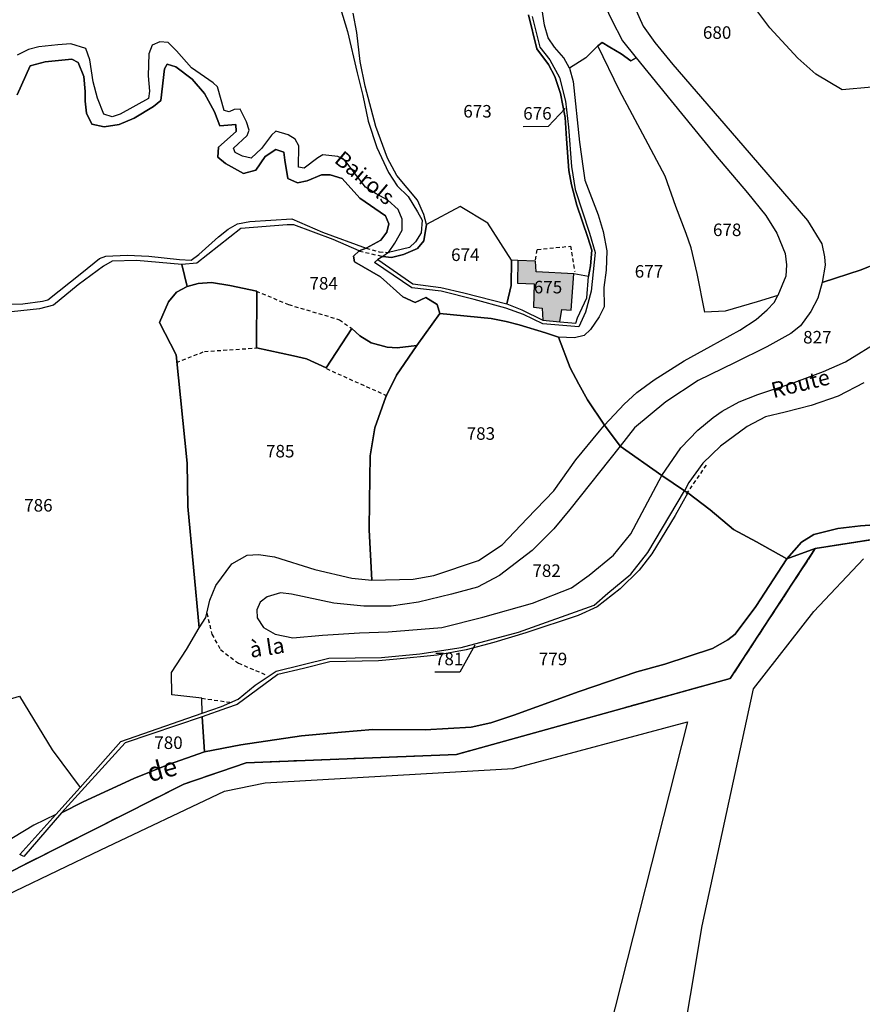
# Model space of a CAD drawing. Units: metres. Extents: x 1028004 to 1032199, y 6326230 to 6332852.
# Drawn here: x 1031827 to 1031961, y 6327898 to 6328055 of the extents above; entities that cross this region are included whole.
import ezdxf
from ezdxf.enums import TextEntityAlignment as Align

# ---------------------------------------------------------------- set-up
doc = ezdxf.new("R2010")
doc.units = ezdxf.units.M
doc.linetypes.add('TOPO1', pattern=[1, 0.6, -0.4])
doc.linetypes.add('TOPO2', pattern=[2.4, 2, -0.4])
for name, color, linetype in [('ig_cad_bati_dur', 152, 'CONTINUOUS'), ('ig_cad_bati_dur_hach', 24, 'CONTINUOUS'), ('ig_cad_detail_lineaire', 252, 'TOPO1'), ('ig_cad_divers_texte', 8, 'CONTINUOUS'), ('ig_cad_fleche_de_rattachement', 3, 'CONTINUOUS'), ('ig_cad_hydro', 140, 'CONTINUOUS'), ('ig_cad_lieudit', 7, 'ByLayer'), ('ig_cad_nom_voie', 8, 'CONTINUOUS'), ('ig_cad_parcel', 3, 'CONTINUOUS'), ('ig_cad_parcel_num', 3, 'CONTINUOUS'), ('ig_cad_section', 20, 'TOPO2')]:
    doc.layers.add(name, color=color, linetype=linetype)
doc.styles.add('Times New Roman', font='times.ttf')

msp = doc.modelspace()

# ---------------------------------------------------------------- hatches: boundary and pattern name
at = {"layer": 'ig_cad_bati_dur_hach'}
msp.add_hatch(color=256, dxfattribs=at).paths.add_polyline_path([(1031906.12, 6328016.93), (1031906.08, 6328013.29), (1031908.72, 6328013.21), (1031908.63, 6328009.48), (1031910, 6328009.34), (1031910.08, 6328007.41), (1031912.82, 6328007.13), (1031913.16, 6328009.11), (1031914.62, 6328009.02), (1031915.08, 6328014.82), (1031909.05, 6328015.09), (1031908.94, 6328016.84)])

# ---------------------------------------------------------------- linework, layer by layer
at = {"layer": 'ig_cad_bati_dur'}
msp.add_lwpolyline([(1031906.12, 6328016.93), (1031906.08, 6328013.29), (1031908.72, 6328013.21), (1031908.63, 6328009.48), (1031910, 6328009.34), (1031910.08, 6328007.41), (1031912.82, 6328007.13), (1031913.16, 6328009.11), (1031914.62, 6328009.02), (1031915.08, 6328014.82), (1031909.05, 6328015.09), (1031908.94, 6328016.84)], close=True, dxfattribs=at)
at = {"layer": 'ig_cad_detail_lineaire'}
for points in [[(1031880.8, 6328018.42), (1031884.55, 6328017.58)], [(1031881.88, 6328018.89), (1031883.99, 6328018.31), (1031885.54, 6328018.19)], [(1031908.94, 6328017.04), (1031909.22, 6328018.66), (1031914.51, 6328019.22), (1031915.2, 6328015.16)], [(1031864.32, 6328012.05), (1031869.48, 6328009.89), (1031877.63, 6328007.47), (1031879.53, 6328006.11)], [(1031851.59, 6328000.63), (1031856.07, 6328002.4), (1031864.34, 6328002.96)], [(1031885.25, 6327995.28), (1031875.61, 6327999.6)], [(1031933.06, 6327979.64), (1031936.44, 6327984.54)], [(1031856.43, 6327960.62), (1031857.25, 6327957.23), (1031858.62, 6327954.78), (1031861.47, 6327952.62), (1031865.96, 6327950.73)], [(1031855.63, 6327947.03), (1031860.13, 6327946.37)]]:
    msp.add_lwpolyline(points, dxfattribs=at)
at = {"layer": 'ig_cad_fleche_de_rattachement'}
for points in [[(1031913.67, 6328041.21), (1031910.96, 6328038.3), (1031906.98, 6328038.29)], [(1031899.27, 6327955.5), (1031896.85, 6327951.18), (1031892.87, 6327951.17)]]:
    msp.add_lwpolyline(points, dxfattribs=at)
at = {"layer": 'ig_cad_hydro'}
msp.add_lwpolyline([(1031953.62, 6327970.93), (1031986.76, 6327976.12), (1032016.38, 6328004.76), (1032027.48, 6328013.66), (1032026.13, 6328015.19), (1032017.77, 6328008.24), (1032012.85, 6328004.49), (1031998.58, 6327991.23), (1031987.1, 6327981.78), (1031982.12, 6327978.47), (1031979.11, 6327977.19), (1031975.44, 6327976.1), (1031972.19, 6327975.34), (1031960.83, 6327974.56), (1031957.21, 6327974.13), (1031953.41, 6327973.19), (1031951.43, 6327971.95), (1031949.08, 6327969.26)], close=True, dxfattribs=at)
for points in [[(1031986.76, 6327976.12), (1031953.62, 6327970.93), (1031940.04, 6327950.18), (1031896.3, 6327938.02), (1031862.74, 6327936.71), (1031852.79, 6327933.32), (1031819.03, 6327916.26), (1031777.24, 6327905.44), (1031721.3, 6327892.43)], [(1031819.03, 6327916.26), (1031852.79, 6327933.32), (1031862.74, 6327936.71), (1031896.3, 6327938.02), (1031940.04, 6327950.18), (1031953.62, 6327970.93), (1031949.08, 6327969.26), (1031944.12, 6327961.69), (1031940.8, 6327957.27), (1031939.67, 6327956.36), (1031937.23, 6327954.95), (1031929.58, 6327952.49), (1031925.12, 6327951.26), (1031915.93, 6327948.09), (1031905.5, 6327944.31), (1031901.79, 6327943.08), (1031898.64, 6327942.41), (1031891.3, 6327941.96), (1031882.97, 6327942.01), (1031877.94, 6327941.61), (1031871.54, 6327941.04), (1031861.88, 6327939.56), (1031856.05, 6327938.46), (1031850.29, 6327936.44), (1031844.79, 6327934.22), (1031836.71, 6327930.48), (1031833.24, 6327928.73), (1031827.2, 6327921.73), (1031826.59, 6327922.06), (1031832.3, 6327928.47), (1031828.83, 6327926.77), (1031820.76, 6327921.9)], [(1031879.93, 6327697.67), (1031893.72, 6327711.1), (1031900.86, 6327719.8), (1031905.95, 6327730.05), (1031907.89, 6327739.54), (1031908.92, 6327768.97), (1031910.91, 6327804.05), (1031913.47, 6327821.87), (1031917.13, 6327837.67), (1031923.07, 6327857.41), (1031931.81, 6327888.42), (1031935.55, 6327910.7), (1031943.74, 6327948.55), (1031953.4, 6327960.88), (1031961.34, 6327969.28)], [(1031743.05, 6327892.65), (1031783.71, 6327901.87), (1031818.85, 6327912.94), (1031839.51, 6327922.79), (1031859.25, 6327932.2), (1031865.78, 6327933.53), (1031905.39, 6327935.78), (1031933.19, 6327943.25), (1031906.27, 6327837.02)]]:
    msp.add_lwpolyline(points, dxfattribs=at)
at = {"layer": 'ig_cad_lieudit'}
for points in [[(1031819.03, 6327916.26), (1031852.79, 6327933.32), (1031862.74, 6327936.71), (1031896.3, 6327938.02), (1031940.04, 6327950.18), (1031953.62, 6327970.93), (1031949.08, 6327969.26), (1031944.26, 6327972.01), (1031940.54, 6327973.97), (1031936.83, 6327977.11), (1031933.27, 6327979.8), (1031932.71, 6327980.13), (1031929.13, 6327982.61), (1031922.47, 6327987.29), (1031919.98, 6327990.61), (1031917.25, 6327994.65), (1031915.88, 6327997.18), (1031914.47, 6327999.81), (1031912.63, 6328004.66), (1031910.52, 6328005.36), (1031906.34, 6328006.66), (1031904.23, 6328007.17), (1031901.84, 6328007.68), (1031893.63, 6328008.47), (1031893.21, 6328009.92), (1031891.42, 6328011.04), (1031889.69, 6328010.24), (1031887.76, 6328011.12), (1031884.19, 6328014.32), (1031880.02, 6328016.69), (1031879.87, 6328017.63), (1031880.77, 6328018.48), (1031881.89, 6328018.9), (1031884.23, 6328020.18), (1031885.21, 6328021.44), (1031885.5, 6328022.76), (1031884.97, 6328024.07), (1031880.89, 6328026.88), (1031878.07, 6328030), (1031876.14, 6328030.61), (1031874.73, 6328030.61), (1031872.44, 6328029.66), (1031870.93, 6328029.34), (1031869.36, 6328030.02), (1031868.88, 6328032.93), (1031868.74, 6328034.25), (1031867.47, 6328034.67), (1031865.73, 6328033.54), (1031864.24, 6328031.37), (1031862.32, 6328030.81), (1031859.4, 6328032.4), (1031858.22, 6328033.43), (1031858.32, 6328035.03), (1031861.12, 6328037.53), (1031861.08, 6328038.65), (1031858.5, 6328038.45), (1031857.64, 6328040.66), (1031856.05, 6328043.62), (1031854.12, 6328045.9), (1031851.5, 6328047.87), (1031850.09, 6328048.29), (1031849.67, 6328047.53), (1031849.11, 6328042.46), (1031847.94, 6328041.52), (1031844.81, 6328039.64), (1031842.43, 6328038.66), (1031840.04, 6328038.28), (1031838.07, 6328038.7), (1031837.22, 6328040.43), (1031836.98, 6328042.35), (1031837.03, 6328043.93), (1031836.79, 6328046.33), (1031835.9, 6328048.54), (1031834.9, 6328049.1), (1031830.63, 6328048.67), (1031828.2, 6328048), (1031826.16, 6328043.36)], [(1031826.16, 6328043.36), (1031828.2, 6328048), (1031830.63, 6328048.67), (1031834.9, 6328049.1), (1031835.9, 6328048.54), (1031836.79, 6328046.33), (1031837.03, 6328043.93), (1031836.98, 6328042.35), (1031837.22, 6328040.43), (1031838.07, 6328038.7), (1031840.04, 6328038.28), (1031842.43, 6328038.66), (1031844.81, 6328039.64), (1031847.94, 6328041.52), (1031849.11, 6328042.46), (1031849.67, 6328047.53), (1031850.09, 6328048.29), (1031851.5, 6328047.87), (1031854.12, 6328045.9), (1031856.05, 6328043.62), (1031857.64, 6328040.66), (1031858.5, 6328038.45), (1031861.08, 6328038.65), (1031861.12, 6328037.53), (1031858.32, 6328035.03), (1031858.22, 6328033.43), (1031859.4, 6328032.4), (1031862.32, 6328030.81), (1031864.24, 6328031.37), (1031865.73, 6328033.54), (1031867.47, 6328034.67), (1031868.74, 6328034.25), (1031868.88, 6328032.93), (1031869.36, 6328030.02), (1031870.93, 6328029.34), (1031872.44, 6328029.66), (1031874.73, 6328030.61), (1031876.14, 6328030.61), (1031878.07, 6328030), (1031880.89, 6328026.88), (1031884.97, 6328024.07), (1031885.5, 6328022.76), (1031885.21, 6328021.44), (1031884.23, 6328020.18), (1031881.89, 6328018.9), (1031880.77, 6328018.48), (1031879.87, 6328017.63), (1031880.02, 6328016.69), (1031884.19, 6328014.32), (1031887.76, 6328011.12), (1031889.69, 6328010.24), (1031891.42, 6328011.04), (1031893.21, 6328009.92), (1031893.63, 6328008.47), (1031901.84, 6328007.68), (1031904.23, 6328007.17), (1031906.34, 6328006.66), (1031910.52, 6328005.36), (1031912.63, 6328004.66), (1031914.47, 6327999.81), (1031915.88, 6327997.18), (1031917.25, 6327994.65), (1031919.98, 6327990.61), (1031922.47, 6327987.29), (1031929.13, 6327982.61), (1031932.71, 6327980.13), (1031933.27, 6327979.8), (1031936.83, 6327977.11), (1031940.54, 6327973.97), (1031944.26, 6327972.01), (1031949.08, 6327969.26), (1031953.62, 6327970.93), (1031986.76, 6327976.12)], [(1031986.76, 6327976.12), (1031953.62, 6327970.93), (1031940.04, 6327950.18), (1031896.3, 6327938.02), (1031862.74, 6327936.71), (1031852.79, 6327933.32), (1031819.03, 6327916.26), (1031777.24, 6327905.44), (1031721.3, 6327892.43)]]:
    msp.add_lwpolyline(points, dxfattribs=at)
at = {"layer": 'ig_cad_parcel'}
for points in [[(1031918.89, 6328051.18), (1031916.96, 6328049.29), (1031914.35, 6328047.66), (1031913.45, 6328049.31), (1031911.99, 6328051), (1031910.94, 6328052.5), (1031910.38, 6328054.53), (1031909.85, 6328058.01), (1031909.99, 6328059.87), (1031910.27, 6328062.36), (1031912.23, 6328069.28), (1031912.46, 6328072.35), (1031914.3, 6328070.14), (1031915.71, 6328068.02), (1031917.09, 6328065.29), (1031919.21, 6328059.4), (1031921.05, 6328055.39), (1031922.85, 6328052.01), (1031925.02, 6328049.28), (1031924.16, 6328048.79), (1031922.6, 6328049.92), (1031920.82, 6328050.99), (1031919.59, 6328051.74)], [(1031947.63, 6328011.36), (1031944.32, 6328010.3), (1031939.24, 6328008.83), (1031935.99, 6328008.68), (1031934.76, 6328014.85), (1031933.81, 6328018.94), (1031933.01, 6328021.24), (1031931.37, 6328025.55), (1031929.66, 6328030.4), (1031926.49, 6328036.28), (1031922.33, 6328044.07), (1031918.89, 6328051.18), (1031919.59, 6328051.74), (1031920.82, 6328050.99), (1031922.6, 6328049.92), (1031924.16, 6328048.79), (1031925.02, 6328049.28), (1031930.62, 6328042.4), (1031937.69, 6328033.72), (1031942.78, 6328027.75), (1031945.71, 6328024.12), (1031947.46, 6328021.27), (1031948.79, 6328018.02), (1031949.02, 6328016.24), (1031948.93, 6328014.4)], [(1031912.63, 6328004.66), (1031914.47, 6327999.81), (1031915.88, 6327997.18), (1031917.25, 6327994.65), (1031919.98, 6327990.61), (1031923.08, 6327994), (1031925.1, 6327995.84), (1031927.91, 6327997.85), (1031932.7, 6328000.92), (1031936.93, 6328003.24), (1031941.57, 6328005.78), (1031944.16, 6328007.49), (1031945.94, 6328009.04), (1031947.06, 6328010.23), (1031947.63, 6328011.36), (1031944.32, 6328010.3), (1031939.24, 6328008.83), (1031935.99, 6328008.68), (1031934.76, 6328014.85), (1031933.81, 6328018.94), (1031933.01, 6328021.24), (1031931.37, 6328025.55), (1031929.66, 6328030.4), (1031926.49, 6328036.28), (1031922.33, 6328044.07), (1031918.89, 6328051.18), (1031916.96, 6328049.29), (1031914.35, 6328047.66), (1031914.96, 6328045.52), (1031915.97, 6328035.82), (1031916.54, 6328031.63), (1031916.84, 6328029.75), (1031918.96, 6328024.21), (1031919.76, 6328021.54), (1031920.34, 6328018.47), (1031920.2, 6328015.37), (1031919.83, 6328012.59), (1031919.88, 6328009.54), (1031919.13, 6328007.93), (1031917.73, 6328005.91), (1031916.69, 6328004.96), (1031915.19, 6328004.58)], [(1031891.51, 6328022.66), (1031891.09, 6328020.06), (1031890.11, 6328018.84), (1031887.84, 6328017.87), (1031885.91, 6328017.4), (1031884.53, 6328017.56), (1031883.73, 6328017.09), (1031889.36, 6328013.21), (1031893.83, 6328012.61), (1031897.51, 6328011.77), (1031904.34, 6328009.99), (1031905.04, 6328012.96), (1031905.08, 6328016.97), (1031901.3, 6328022.89), (1031896.91, 6328025.57)], [(1031880.77, 6328018.48), (1031876.59, 6328020.27), (1031870.34, 6328022.6), (1031869.26, 6328022.64), (1031861.89, 6328022.02), (1031854.85, 6328016.5), (1031852.45, 6328016.31), (1031853.31, 6328012.76), (1031855.05, 6328013.23), (1031857.16, 6328013.39), (1031860.12, 6328012.96), (1031864.4, 6328012.03), (1031864.37, 6328002.97), (1031870.27, 6328001.71), (1031872.34, 6328001.2), (1031875.5, 6327999.79), (1031879.62, 6328006.05), (1031880.9, 6328004.89), (1031882.68, 6328003.76), (1031885.22, 6328003.07), (1031886.82, 6328002.97), (1031889.97, 6328003.36), (1031893.63, 6328008.47), (1031893.21, 6328009.92), (1031891.42, 6328011.04), (1031889.69, 6328010.24), (1031887.76, 6328011.12), (1031884.19, 6328014.32), (1031880.02, 6328016.69), (1031879.87, 6328017.63)], [(1031904.34, 6328009.99), (1031906.74, 6328009.06), (1031910.08, 6328007.41), (1031912.82, 6328007.13), (1031915.37, 6328006.9), (1031915.64, 6328007.76), (1031917.15, 6328010.96), (1031917.42, 6328014.35), (1031915.08, 6328014.82), (1031909.05, 6328015.09), (1031908.94, 6328016.84), (1031906.12, 6328016.93), (1031905.08, 6328016.97), (1031905.04, 6328012.96)], [(1031853.31, 6328012.76), (1031851.61, 6328011.86), (1031850.3, 6328010.31), (1031848.9, 6328007.03), (1031851.54, 6328001.85), (1031853.32, 6327984.56), (1031853.39, 6327977.64), (1031855.22, 6327958.27), (1031856.29, 6327959.94), (1031856.89, 6327962.67), (1031857.87, 6327965.02), (1031860.45, 6327968.47), (1031862.89, 6327969.88), (1031864.67, 6327969.98), (1031867.26, 6327969.61), (1031873.69, 6327967.56), (1031879.62, 6327966.21), (1031882.81, 6327965.89), (1031882.38, 6327973.89), (1031882.42, 6327978.47), (1031882.54, 6327985.72), (1031883.28, 6327990.18), (1031885.05, 6327995.16), (1031886.73, 6327998.6), (1031889.97, 6328003.36), (1031886.82, 6328002.97), (1031885.22, 6328003.07), (1031882.68, 6328003.76), (1031880.9, 6328004.89), (1031879.62, 6328006.05), (1031875.5, 6327999.79), (1031872.34, 6328001.2), (1031870.27, 6328001.71), (1031864.37, 6328002.97), (1031864.4, 6328012.03), (1031860.12, 6328012.96), (1031857.16, 6328013.39), (1031855.05, 6328013.23)], [(1031889.97, 6328003.36), (1031886.73, 6327998.6), (1031885.05, 6327995.16), (1031883.28, 6327990.18), (1031882.54, 6327985.72), (1031882.42, 6327978.47), (1031882.38, 6327973.89), (1031882.81, 6327965.89), (1031889.4, 6327966.03), (1031892.68, 6327966.65), (1031899.83, 6327969.02), (1031903.62, 6327971.5), (1031907.62, 6327975.75), (1031911.88, 6327980.17), (1031915.39, 6327985.12), (1031919.14, 6327989.69), (1031919.98, 6327990.61), (1031917.25, 6327994.65), (1031915.88, 6327997.18), (1031914.47, 6327999.81), (1031912.63, 6328004.66), (1031910.52, 6328005.36), (1031906.34, 6328006.66), (1031904.23, 6328007.17), (1031901.84, 6328007.68), (1031893.63, 6328008.47)], [(1031922.47, 6327987.29), (1031914.41, 6327977.17), (1031911.84, 6327974.07), (1031908.42, 6327970.59), (1031903.16, 6327966.61), (1031899.69, 6327964.78), (1031895.51, 6327963.65), (1031890.25, 6327962.36), (1031885.87, 6327961.73), (1031881.5, 6327961.72), (1031876.73, 6327962.23), (1031869.96, 6327963.63), (1031868.22, 6327963.85), (1031866.05, 6327963.24), (1031864.93, 6327962.35), (1031864.41, 6327961.12), (1031864.47, 6327959.85), (1031865.5, 6327958.3), (1031867.33, 6327957.24), (1031870.19, 6327956.68), (1031874.9, 6327957.07), (1031880.81, 6327957.46), (1031885.42, 6327957.65), (1031893.96, 6327958.33), (1031900.5, 6327959.95), (1031908.43, 6327962.21), (1031914.67, 6327964.63), (1031917.53, 6327966.66), (1031921.37, 6327969.86), (1031924.14, 6327973.26), (1031929.13, 6327982.61)], [(1031836.21, 6327932.77), (1031842.72, 6327940.09), (1031855.71, 6327944.66), (1031858.76, 6327945.71), (1031861.43, 6327946.85), (1031864.16, 6327949.11), (1031867.5, 6327951.37), (1031875.93, 6327953.41), (1031884.33, 6327953.52), (1031890.45, 6327954.14), (1031897.08, 6327955.15), (1031906.23, 6327957.56), (1031918.29, 6327961.86), (1031920.49, 6327963.79), (1031924.15, 6327966.81), (1031926.87, 6327970.3), (1031932.71, 6327980.13), (1031933.27, 6327979.8), (1031931.23, 6327976.2), (1031927.53, 6327970.07), (1031925.47, 6327967.47), (1031922.46, 6327964.51), (1031918.8, 6327961.63), (1031915.74, 6327960.26), (1031907.4, 6327957.47), (1031902.27, 6327955.95), (1031897.87, 6327954.77), (1031893.22, 6327953.91), (1031886.78, 6327953.25), (1031883.86, 6327953), (1031876.08, 6327952.84), (1031871.9, 6327951.79), (1031867.79, 6327950.8), (1031861.27, 6327946), (1031859.58, 6327945.42), (1031855.68, 6327944.05), (1031843.38, 6327939.89), (1031833.24, 6327928.73), (1031827.2, 6327921.73), (1031826.59, 6327922.06), (1031832.3, 6327928.47)], [(1031933.27, 6327979.8), (1031931.23, 6327976.2), (1031927.53, 6327970.07), (1031925.47, 6327967.47), (1031922.46, 6327964.51), (1031918.8, 6327961.63), (1031915.74, 6327960.26), (1031907.4, 6327957.47), (1031902.27, 6327955.95), (1031897.87, 6327954.77), (1031893.22, 6327953.91), (1031886.78, 6327953.25), (1031883.86, 6327953), (1031876.08, 6327952.84), (1031871.9, 6327951.79), (1031867.79, 6327950.8), (1031861.27, 6327946), (1031859.58, 6327945.42), (1031855.68, 6327944.05), (1031856.05, 6327938.46), (1031861.88, 6327939.56), (1031871.54, 6327941.04), (1031877.94, 6327941.61), (1031882.97, 6327942.01), (1031891.3, 6327941.96), (1031898.64, 6327942.41), (1031901.79, 6327943.08), (1031905.5, 6327944.31), (1031915.93, 6327948.09), (1031925.12, 6327951.26), (1031929.58, 6327952.49), (1031937.23, 6327954.95), (1031939.67, 6327956.36), (1031940.8, 6327957.27), (1031944.12, 6327961.69), (1031949.08, 6327969.26), (1031944.26, 6327972.01), (1031940.54, 6327973.97), (1031936.83, 6327977.11)], [(1031782.6, 6327909.99), (1031785.59, 6327915.53), (1031789.73, 6327921.77), (1031793.25, 6327926.43), (1031797.98, 6327931.34), (1031804.12, 6327937.83), (1031807.69, 6327939.44), (1031818.75, 6327944.3), (1031823.68, 6327946.48), (1031826.5, 6327947.38), (1031831.73, 6327938.79), (1031836.21, 6327932.77), (1031832.3, 6327928.47), (1031828.83, 6327926.77), (1031820.76, 6327921.9), (1031816.34, 6327919.4), (1031813.66, 6327918.03), (1031810.64, 6327916.76), (1031802.83, 6327914.86), (1031791.67, 6327912.17)], [(1031855.68, 6327944.05), (1031843.38, 6327939.89), (1031833.24, 6327928.73), (1031836.71, 6327930.48), (1031844.79, 6327934.22), (1031850.29, 6327936.44), (1031856.05, 6327938.46)]]:
    msp.add_lwpolyline(points, close=True, dxfattribs=at)
for points in [[(1031918.85, 6328070.69), (1031926.13, 6328054.34), (1031927.98, 6328051.76), (1031930.85, 6328048.24), (1031942.07, 6328035.29), (1031952.39, 6328023.32), (1031954.66, 6328019.6), (1031955.09, 6328017.52), (1031955.18, 6328016.16), (1031954.72, 6328013.43), (1031960.95, 6328015.42), (1031963.54, 6328016.5)], [(1031877.44, 6328058.4), (1031878.91, 6328053.52), (1031880.47, 6328046.88), (1031881.33, 6328043.25), (1031882.23, 6328039.15), (1031883.6, 6328034.99), (1031885.45, 6328030.98), (1031886.82, 6328028.86), (1031888.62, 6328027.12), (1031890.07, 6328024.68), (1031890.83, 6328023.36), (1031890.65, 6328021.34), (1031889.75, 6328019.92), (1031888.82, 6328018.98), (1031885.48, 6328018.22), (1031886.49, 6328019.67), (1031887.62, 6328021.75), (1031887.62, 6328023.54), (1031887, 6328025.09), (1031885.35, 6328026.56), (1031883.51, 6328027.59), (1031881.8, 6328028.62), (1031880.34, 6328030.51), (1031878.46, 6328032.95), (1031877.38, 6328033.55), (1031874.98, 6328033.79), (1031874.17, 6328033.31), (1031871.97, 6328031.65), (1031871.07, 6328031.84), (1031871.11, 6328035.24), (1031870.55, 6328036.32), (1031869.45, 6328036.98), (1031867.47, 6328037.59), (1031866.77, 6328036.92), (1031865.18, 6328034.8), (1031863.53, 6328033.28), (1031862.11, 6328033.57), (1031860.98, 6328034.18), (1031860.7, 6328034.89), (1031862.9, 6328036.91), (1031863.19, 6328037.72), (1031862.76, 6328039.08), (1031861.76, 6328041.11), (1031860.82, 6328041.06), (1031859.98, 6328040.68), (1031859.22, 6328040.87), (1031858.14, 6328044.64), (1031857.47, 6328045.3), (1031853.99, 6328047.69), (1031851.6, 6328050.41), (1031850.28, 6328051.72), (1031848.91, 6328051.86), (1031847.69, 6328051.29), (1031847.17, 6328049.92), (1031847.04, 6328046.43), (1031847.3, 6328043.96), (1031847.12, 6328042.78), (1031842.59, 6328040.27), (1031841.32, 6328039.88), (1031840, 6328040.31), (1031838.97, 6328042.85), (1031838.3, 6328045.45), (1031837.73, 6328048.96), (1031837.12, 6328050.79), (1031834.71, 6328051.5), (1031832.64, 6328051.39), (1031829.58, 6328051.02), (1031827.93, 6328050.63), (1031826.14, 6328049.69)], [(1031877.44, 6328058.4), (1031878.91, 6328053.52), (1031880.47, 6328046.88), (1031881.33, 6328043.25), (1031882.23, 6328039.15), (1031883.6, 6328034.99), (1031885.45, 6328030.98), (1031886.82, 6328028.86), (1031888.62, 6328027.12), (1031890.07, 6328024.68), (1031890.83, 6328023.36), (1031890.65, 6328021.34), (1031889.75, 6328019.92), (1031888.82, 6328018.98), (1031885.48, 6328018.22), (1031884.53, 6328017.56), (1031885.91, 6328017.4), (1031887.84, 6328017.87), (1031890.11, 6328018.84), (1031891.09, 6328020.06), (1031891.51, 6328022.66), (1031891.09, 6328024.26), (1031890.09, 6328026.57), (1031886.78, 6328030.48), (1031885.27, 6328033.29), (1031883.42, 6328038.33), (1031881.72, 6328044.74), (1031880.95, 6328048.72), (1031880.38, 6328053.34), (1031879.8, 6328056.4)], [(1031962.64, 6328044.61), (1031957.93, 6328044.18), (1031953.69, 6328046.67), (1031950.83, 6328049.24), (1031946.34, 6328054.08), (1031942.84, 6328058.83)], [(1031962.64, 6328044.61), (1031957.93, 6328044.18), (1031953.69, 6328046.67), (1031950.83, 6328049.24), (1031946.34, 6328054.08), (1031942.84, 6328058.83)], [(1031907.82, 6328056.15), (1031909.15, 6328050.73), (1031911.03, 6328048.24), (1031912.03, 6328046.3), (1031912.93, 6328043.59), (1031913.65, 6328039.77), (1031913.89, 6328036.33), (1031914.27, 6328031.3), (1031914.66, 6328029), (1031915.51, 6328025.75), (1031917.27, 6328020.61), (1031917.93, 6328018.59), (1031917.7, 6328016.05), (1031917.42, 6328014.35), (1031915.08, 6328014.82), (1031909.05, 6328015.09), (1031908.94, 6328016.84), (1031906.12, 6328016.93), (1031905.08, 6328016.97), (1031901.3, 6328022.89), (1031896.91, 6328025.57), (1031891.51, 6328022.66), (1031891.09, 6328024.26), (1031890.09, 6328026.57), (1031886.78, 6328030.48), (1031885.27, 6328033.29), (1031883.42, 6328038.33), (1031881.72, 6328044.74), (1031880.95, 6328048.72), (1031880.38, 6328053.34), (1031879.8, 6328056.4)], [(1031908.4, 6328055.9), (1031909.64, 6328050.97), (1031911.23, 6328048.96), (1031912.75, 6328046.13), (1031913.75, 6328042.36), (1031914.23, 6328038.22), (1031914.7, 6328031.92), (1031915.27, 6328028.29), (1031917.54, 6328021.31), (1031918.49, 6328018.18), (1031917.81, 6328012.05), (1031916.91, 6328008.65), (1031915.84, 6328006.34), (1031910.11, 6328006.79), (1031907.04, 6328008.3), (1031904.2, 6328009.3), (1031899.14, 6328010.71), (1031893.86, 6328012.02), (1031889.16, 6328012.57), (1031883.21, 6328016.6), (1031883.73, 6328017.09), (1031889.36, 6328013.21), (1031893.83, 6328012.61), (1031897.51, 6328011.77), (1031904.34, 6328009.99), (1031906.74, 6328009.06), (1031910.08, 6328007.41), (1031912.82, 6328007.13), (1031915.37, 6328006.9), (1031915.64, 6328007.76), (1031917.15, 6328010.96), (1031917.42, 6328014.35), (1031917.7, 6328016.05), (1031917.93, 6328018.59), (1031917.27, 6328020.61), (1031915.51, 6328025.75), (1031914.66, 6328029), (1031914.27, 6328031.3), (1031913.89, 6328036.33), (1031913.65, 6328039.77), (1031912.93, 6328043.59), (1031912.03, 6328046.3), (1031911.03, 6328048.24), (1031909.15, 6328050.73), (1031907.82, 6328056.15)], [(1031825.27, 6328009.95), (1031827.05, 6328010), (1031830.2, 6328010.43), (1031831.05, 6328010.67), (1031836.48, 6328014.96), (1031839.3, 6328017.27), (1031840.33, 6328017.6), (1031843.69, 6328017.8), (1031847.18, 6328017.61), (1031852.07, 6328017.11), (1031853.91, 6328016.97), (1031855.18, 6328017.87), (1031858.31, 6328020.69), (1031859.86, 6328021.92), (1031861.32, 6328022.77), (1031863.28, 6328023.15), (1031870.04, 6328023.59), (1031874.93, 6328021.45), (1031881.89, 6328018.9), (1031884.23, 6328020.18), (1031885.21, 6328021.44), (1031885.5, 6328022.76), (1031884.97, 6328024.07), (1031880.89, 6328026.88), (1031878.07, 6328030), (1031876.14, 6328030.61), (1031874.73, 6328030.61), (1031872.44, 6328029.66), (1031870.93, 6328029.34), (1031869.36, 6328030.02), (1031868.88, 6328032.93), (1031868.74, 6328034.25), (1031867.47, 6328034.67), (1031865.73, 6328033.54), (1031864.24, 6328031.37), (1031862.32, 6328030.81), (1031859.4, 6328032.4), (1031858.22, 6328033.43), (1031858.32, 6328035.03), (1031861.12, 6328037.53), (1031861.08, 6328038.65), (1031858.5, 6328038.45), (1031857.64, 6328040.66), (1031856.05, 6328043.62), (1031854.12, 6328045.9), (1031851.5, 6328047.87), (1031850.09, 6328048.29), (1031849.67, 6328047.53), (1031849.11, 6328042.46), (1031847.94, 6328041.52), (1031844.81, 6328039.64), (1031842.43, 6328038.66), (1031840.04, 6328038.28), (1031838.07, 6328038.7), (1031837.22, 6328040.43), (1031836.98, 6328042.35), (1031837.03, 6328043.93), (1031836.79, 6328046.33), (1031835.9, 6328048.54), (1031834.9, 6328049.1), (1031830.63, 6328048.67), (1031828.2, 6328048), (1031826.16, 6328043.36)], [(1031825.27, 6328009.95), (1031827.05, 6328010), (1031830.2, 6328010.43), (1031831.05, 6328010.67), (1031836.48, 6328014.96), (1031839.3, 6328017.27), (1031840.33, 6328017.6), (1031843.69, 6328017.8), (1031847.18, 6328017.61), (1031852.07, 6328017.11), (1031853.91, 6328016.97), (1031855.18, 6328017.87), (1031858.31, 6328020.69), (1031859.86, 6328021.92), (1031861.32, 6328022.77), (1031863.28, 6328023.15), (1031870.04, 6328023.59), (1031874.93, 6328021.45), (1031881.89, 6328018.9), (1031880.77, 6328018.48), (1031876.59, 6328020.27), (1031870.34, 6328022.6), (1031869.26, 6328022.64), (1031861.89, 6328022.02), (1031854.85, 6328016.5), (1031852.45, 6328016.31), (1031845.18, 6328016.91), (1031841.32, 6328016.81), (1031839.91, 6328016.01), (1031835.88, 6328013.05), (1031831.94, 6328009.79), (1031829.73, 6328009.22), (1031823.76, 6328008.59)], [(1031826.5, 6327947.38), (1031831.73, 6327938.79), (1031836.21, 6327932.77), (1031842.72, 6327940.09), (1031855.71, 6327944.66), (1031855.63, 6327947.03), (1031850.83, 6327947.58), (1031850.82, 6327951.14), (1031853.17, 6327954.78), (1031855.22, 6327958.27), (1031853.39, 6327977.64), (1031853.32, 6327984.56), (1031851.54, 6328001.85), (1031848.9, 6328007.03), (1031850.3, 6328010.31), (1031851.61, 6328011.86), (1031853.31, 6328012.76), (1031852.45, 6328016.31), (1031845.18, 6328016.91), (1031841.32, 6328016.81), (1031839.91, 6328016.01), (1031835.88, 6328013.05), (1031831.94, 6328009.79), (1031829.73, 6328009.22), (1031823.76, 6328008.59)], [(1031963.54, 6328016.5), (1031960.95, 6328015.42), (1031954.72, 6328013.43), (1031954.02, 6328010.91), (1031952.9, 6328008.79), (1031951.26, 6328006.47), (1031949.7, 6328005.25), (1031945.86, 6328003.12), (1031940.74, 6328000.57), (1031934.92, 6327997.74), (1031929.76, 6327994.35), (1031924.73, 6327990.23), (1031922.47, 6327987.29), (1031929.13, 6327982.61), (1031932.16, 6327987.02), (1031934.88, 6327989.81), (1031937.32, 6327991.84), (1031938.73, 6327992.88), (1031941.44, 6327994.33), (1031944.45, 6327995.52), (1031950.23, 6327997.46), (1031954.94, 6327999.21), (1031958.45, 6328000.77), (1031964.14, 6328004.26)], [(1031961.37, 6327997.39), (1031957.26, 6327995.26), (1031952.98, 6327993.79), (1031948.79, 6327992.7), (1031945.69, 6327991.94), (1031942.73, 6327990.42), (1031938.46, 6327987.27), (1031935.65, 6327984.54), (1031933.4, 6327981.47), (1031932.71, 6327980.13), (1031933.27, 6327979.8), (1031936.83, 6327977.11), (1031940.54, 6327973.97), (1031944.26, 6327972.01), (1031949.08, 6327969.26), (1031951.43, 6327971.95), (1031953.41, 6327973.19), (1031957.21, 6327974.13), (1031960.83, 6327974.56), (1031972.19, 6327975.34)], [(1031879.93, 6327697.67), (1031893.72, 6327711.1), (1031900.86, 6327719.8), (1031905.95, 6327730.05), (1031907.89, 6327739.54), (1031908.92, 6327768.97), (1031910.91, 6327804.05), (1031913.47, 6327821.87), (1031917.13, 6327837.67), (1031923.07, 6327857.41), (1031931.81, 6327888.42), (1031935.55, 6327910.7), (1031943.74, 6327948.55), (1031953.4, 6327960.88), (1031961.34, 6327969.28)], [(1031743.05, 6327892.65), (1031783.71, 6327901.87), (1031818.85, 6327912.94), (1031839.51, 6327922.79), (1031859.25, 6327932.2), (1031865.78, 6327933.53), (1031905.39, 6327935.78), (1031933.19, 6327943.25), (1031906.27, 6327837.02)]]:
    msp.add_lwpolyline(points, dxfattribs=at)
at = {"layer": 'ig_cad_section'}
msp.add_lwpolyline([(1031986.76, 6327976.12), (1031953.62, 6327970.93), (1031940.04, 6327950.18), (1031896.3, 6327938.02), (1031862.74, 6327936.71), (1031852.79, 6327933.32), (1031819.03, 6327916.26), (1031777.24, 6327905.44), (1031721.3, 6327892.43), (1031704.35, 6327927.42), (1031695.21, 6327948.44), (1031677.75, 6327974.31), (1031664.86, 6327986.42)], dxfattribs=at)
msp.add_lwpolyline([(1031986.76, 6327976.12), (1031953.62, 6327970.93), (1031940.04, 6327950.18), (1031896.3, 6327938.02), (1031862.74, 6327936.71), (1031852.79, 6327933.32), (1031819.03, 6327916.26), (1031777.24, 6327905.44), (1031721.3, 6327892.43), (1031704.35, 6327927.42), (1031695.21, 6327948.44), (1031677.75, 6327974.31), (1031664.86, 6327986.42)], dxfattribs=at)
msp.add_lwpolyline([(1031986.76, 6327976.12), (1031953.62, 6327970.93), (1031940.04, 6327950.18), (1031896.3, 6327938.02), (1031862.74, 6327936.71), (1031852.79, 6327933.32), (1031819.03, 6327916.26), (1031777.24, 6327905.44), (1031721.3, 6327892.43), (1031704.35, 6327927.42), (1031695.21, 6327948.44), (1031677.75, 6327974.31), (1031664.86, 6327986.42)], dxfattribs=at)
msp.add_lwpolyline([(1031986.76, 6327976.12), (1031953.62, 6327970.93), (1031940.04, 6327950.18), (1031896.3, 6327938.02), (1031862.74, 6327936.71), (1031852.79, 6327933.32), (1031819.03, 6327916.26), (1031777.24, 6327905.44), (1031721.3, 6327892.43), (1031704.35, 6327927.42), (1031695.21, 6327948.44), (1031677.75, 6327974.31), (1031664.86, 6327986.42)], dxfattribs=at)
msp.add_lwpolyline([(1031986.76, 6327976.12), (1031953.62, 6327970.93), (1031940.04, 6327950.18), (1031896.3, 6327938.02), (1031862.74, 6327936.71), (1031852.79, 6327933.32), (1031819.03, 6327916.26), (1031777.24, 6327905.44), (1031721.3, 6327892.43), (1031704.35, 6327927.42), (1031695.21, 6327948.44), (1031677.75, 6327974.31), (1031664.86, 6327986.42)], dxfattribs=at)
msp.add_lwpolyline([(1031986.76, 6327976.12), (1031953.62, 6327970.93), (1031940.04, 6327950.18), (1031896.3, 6327938.02), (1031862.74, 6327936.71), (1031852.79, 6327933.32), (1031819.03, 6327916.26), (1031777.24, 6327905.44), (1031721.3, 6327892.43), (1031704.35, 6327927.42), (1031695.21, 6327948.44), (1031677.75, 6327974.31), (1031664.86, 6327986.42)], dxfattribs=at)
msp.add_lwpolyline([(1031986.76, 6327976.12), (1031953.62, 6327970.93), (1031940.04, 6327950.18), (1031896.3, 6327938.02), (1031862.74, 6327936.71), (1031852.79, 6327933.32), (1031819.03, 6327916.26), (1031777.24, 6327905.44), (1031721.3, 6327892.43), (1031704.35, 6327927.42), (1031695.21, 6327948.44), (1031677.75, 6327974.31), (1031664.86, 6327986.42)], dxfattribs=at)
msp.add_lwpolyline([(1031986.76, 6327976.12), (1031953.62, 6327970.93), (1031940.04, 6327950.18), (1031896.3, 6327938.02), (1031862.74, 6327936.71), (1031852.79, 6327933.32), (1031819.03, 6327916.26), (1031777.24, 6327905.44), (1031721.3, 6327892.43), (1031704.35, 6327927.42), (1031695.21, 6327948.44), (1031677.75, 6327974.31), (1031664.86, 6327986.42)], dxfattribs=at)

# ---------------------------------------------------------------- texts
at = {"layer": 'ig_cad_divers_texte', "style": 'Times New Roman'}
msp.add_text('de', height=3, rotation=14.9, dxfattribs=at).set_placement((1031847.58, 6327932.7), align=Align.BOTTOM_LEFT)
at = {"layer": 'ig_cad_nom_voie', "style": 'Times New Roman'}
for s, rotation, p in [('Bairols', 320.1, (1031876.13, 6328032.12)), ('Route', 13.8, (1031947.13, 6327994.17)), ('à la', 8.5, (1031863.6, 6327952.71))]:
    msp.add_text(s, height=2.5, rotation=rotation, dxfattribs=at).set_placement(p, align=Align.BOTTOM_LEFT)
at = {"layer": 'ig_cad_parcel_num', "style": 'Times New Roman'}
for s, p in [('680', (1031935.67, 6328051.7)), ('673', (1031897.4, 6328039.13)), ('676', (1031906.97, 6328038.79)), ('678', (1031937.28, 6328020.2)), ('674', (1031895.45, 6328016.22)), ('677', (1031924.78, 6328013.56)), ('784', (1031872.83, 6328011.66)), ('675', (1031908.66, 6328011.05)), ('827', (1031951.68, 6328003.05)), ('783', (1031897.94, 6327987.67)), ('785', (1031865.89, 6327984.85)), ('786', (1031827.26, 6327976.21)), ('782', (1031908.44, 6327965.77)), ('781', (1031892.87, 6327951.67)), ('779', (1031909.46, 6327951.67)), ('780', (1031848.04, 6327938.3))]:
    msp.add_text(s, height=2, dxfattribs=at).set_placement(p, align=Align.BOTTOM_LEFT)

doc.saveas('drawing.dxf')
